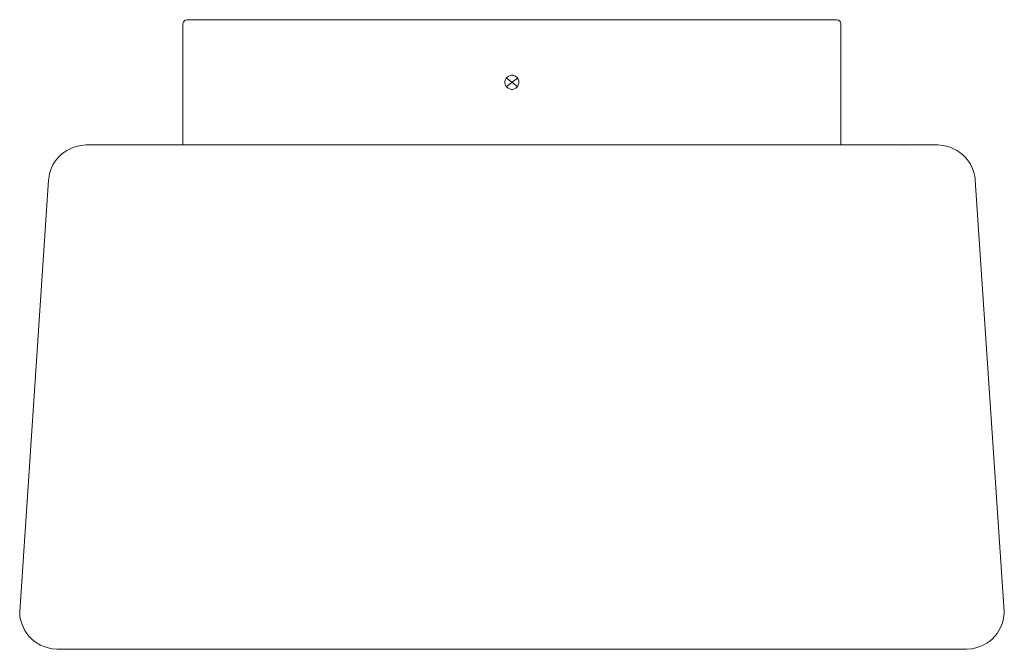
# Model space of a CAD drawing. Units: inches. Extents: x 0 to 9, y -5.75 to 0.
import ezdxf

# ---------------------------------------------------------------- set-up
doc = ezdxf.new("R2010")
doc.units = ezdxf.units.IN
doc.header["$MEASUREMENT"] = 0
doc.layers.add('Layer 1', color=7, linetype='Continuous')

# ---------------------------------------------------------------- blocks, each defined once
blk = doc.blocks.new('block 2')
at = {"layer": 'Layer 1', "true_color": 0xffffff}
h = blk.add_hatch(color=7, dxfattribs=at)
h.dxf.hatch_style = 2
h.paths.add_polyline_path([(7.4662, -0.0012), (7.4679, -0.0012), (7.4679, 0), (7.4662, 0)])
h = blk.add_hatch(color=7, dxfattribs=at)
h.dxf.hatch_style = 2
h.paths.add_polyline_path([(7.4662, -0.0012), (7.4679, -0.0012), (7.4679, 0), (7.4662, 0)])
h = blk.add_hatch(color=7, dxfattribs=at)
h.dxf.hatch_style = 2
h.paths.add_polyline_path([(1.4922, -0.0382), (1.4939, -0.0382), (1.4939, -0.037), (1.4922, -0.037)])
h = blk.add_hatch(color=7, dxfattribs=at)
h.dxf.hatch_style = 2
h.paths.add_polyline_path([(7.5061, -0.0561), (7.5078, -0.0561), (7.5078, -0.0549), (7.5061, -0.0549)])
h = blk.add_hatch(color=7, dxfattribs=at)
h.dxf.hatch_style = 2
h.paths.add_polyline_path([(8.0821, -1.1452), (8.0839, -1.1452), (8.0839, -1.144), (8.0821, -1.144)])
h = blk.add_hatch(color=7, dxfattribs=at)
h.dxf.hatch_style = 2
h.paths.add_polyline_path([(0, -5.4065), (0.0017, -5.4065), (0.0017, -5.4052), (0, -5.4052)])
h = blk.add_hatch(color=7, dxfattribs=at)
h.dxf.hatch_style = 2
h.paths.add_polyline_path([(8.9983, -5.4065), (9, -5.4065), (9, -5.4052), (8.9983, -5.4052)])
h = blk.add_hatch(color=7, dxfattribs=at)
h.dxf.hatch_style = 2
h.paths.add_polyline_path([(8.6478, -5.75), (8.6495, -5.75), (8.6495, -5.7488), (8.6478, -5.7488)])
at = {"layer": 'Layer 1', "lineweight": 0}
for points in [[(7.4662, -0.0012), (7.4679, -0.0012), (7.4679, 0), (7.4662, 0), (7.4662, -0.0012)], [(7.4662, -0.0012), (7.4679, -0.0012), (7.4679, 0), (7.4662, 0), (7.4662, -0.0012)], [(1.4922, -0.0382), (1.4939, -0.0382), (1.4939, -0.037), (1.4922, -0.037), (1.4922, -0.0382)], [(7.5061, -0.0561), (7.5078, -0.0561), (7.5078, -0.0549), (7.5061, -0.0549), (7.5061, -0.0561)], [(8.0821, -1.1452), (8.0839, -1.1452), (8.0839, -1.144), (8.0821, -1.144), (8.0821, -1.1452)], [(0, -5.4065), (0.0017, -5.4065), (0.0017, -5.4052), (0, -5.4052), (0, -5.4065)], [(8.9983, -5.4065), (9, -5.4065), (9, -5.4052), (8.9983, -5.4052), (8.9983, -5.4065)], [(8.6478, -5.75), (8.6495, -5.75), (8.6495, -5.7488), (8.6478, -5.7488), (8.6478, -5.75)]]:
    blk.add_lwpolyline(points, dxfattribs=at)
at = {"layer": 'Layer 1', "color": 7, "lineweight": 18, "true_color": 0xffffff}
for points in [[(1.4922, -0.037), (1.4922, -1.144)], [(1.5321, 0), (4.4991, 0)], [(7.4662, 0), (4.4991, 0)], [(7.5061, -0.037), (7.5061, -1.144)], [(4.4488, -0.5324), (4.5494, -0.6111)], [(4.4488, -0.6111), (4.5494, -0.5324)], [(0.6142, -1.144), (8.384, -1.144)], [(0.6142, -1.144), (1.6293, -1.144)], [(1.4922, -1.144), (4.4991, -1.144)], [(0.2637, -1.4661), (0, -5.4052)], [(8.7345, -1.4661), (8.9983, -5.4052)], [(0.3505, -5.7488), (4.4991, -5.7488)], [(8.6478, -5.7488), (4.4991, -5.7488)]]:
    blk.add_lwpolyline(points, dxfattribs=at)
for points, knots in [([(1.5321, 0), (1.5321, 0), (1.5286, 0), (1.5286, 0), (1.502, -0.0027), (1.4968, -0.0192), (1.4922, -0.0346), (1.4922, -0.0346), (1.4922, -0.037), (1.4922, -0.037)], [0, 0, 0, 0, 1, 1, 1, 2, 2, 2, 3, 3, 3, 3]), ([(7.5061, -0.037), (7.5061, -0.037), (7.5061, -0.0346), (7.5061, -0.0346), (7.5019, -0.0196), (7.4953, -0.0026), (7.4696, 0), (7.4696, 0), (7.4662, 0), (7.4662, 0)], [0, 0, 0, 0, 1, 1, 1, 2, 2, 2, 3, 3, 3, 3]), ([(4.4991, -0.6359), (4.4991, -0.6359), (4.5061, -0.6359), (4.5061, -0.6359), (4.5512, -0.6298), (4.5634, -0.5895), (4.5633, -0.5751), (4.5633, -0.5751), (4.5633, -0.5652), (4.5633, -0.5652), (4.5618, -0.5543), (4.5572, -0.5418), (4.5494, -0.5311), (4.5494, -0.5311), (4.546, -0.5286), (4.546, -0.5286), (4.546, -0.5286), (4.5442, -0.5262), (4.5442, -0.5262), (4.5379, -0.5194), (4.5288, -0.5116), (4.5096, -0.5082), (4.5096, -0.5082), (4.5061, -0.5076), (4.5061, -0.5076), (4.5061, -0.5076), (4.5026, -0.5076), (4.5026, -0.5076), (4.5026, -0.5076), (4.4991, -0.5069), (4.4991, -0.5069), (4.4991, -0.5069), (4.4957, -0.5076), (4.4957, -0.5076), (4.4957, -0.5076), (4.4922, -0.5076), (4.4922, -0.5076), (4.4468, -0.514), (4.4345, -0.5534), (4.4349, -0.5683), (4.4349, -0.5683), (4.4349, -0.5751), (4.4349, -0.5751), (4.4353, -0.5911), (4.446, -0.6284), (4.4922, -0.6359), (4.4922, -0.6359), (4.4991, -0.6359), (4.4991, -0.6359)], [0, 0, 0, 0, 1, 1, 1, 2, 2, 2, 3, 3, 3, 4, 4, 4, 5, 5, 5, 6, 6, 6, 7, 7, 7, 8, 8, 8, 9, 9, 9, 10, 10, 10, 11, 11, 11, 12, 12, 12, 13, 13, 13, 14, 14, 14, 15, 15, 15, 16, 16, 16, 16]), ([(0.6142, -1.144), (0.6142, -1.144), (0.6038, -1.144), (0.6038, -1.144), (0.3893, -1.1543), (0.2738, -1.3232), (0.2655, -1.4542), (0.2655, -1.4542), (0.2637, -1.4661), (0.2637, -1.4661)], [0, 0, 0, 0, 1, 1, 1, 2, 2, 2, 3, 3, 3, 3]), ([(0.6142, -1.144), (0.6142, -1.144), (0.6038, -1.144), (0.6038, -1.144), (0.3893, -1.1543), (0.2738, -1.3232), (0.2655, -1.4542), (0.2655, -1.4542), (0.2637, -1.4661), (0.2637, -1.4661)], [0, 0, 0, 0, 1, 1, 1, 2, 2, 2, 3, 3, 3, 3]), ([(8.7345, -1.4661), (8.7345, -1.4661), (8.7328, -1.4542), (8.7328, -1.4542), (8.723, -1.3225), (8.6104, -1.1552), (8.3945, -1.144), (8.3945, -1.144), (8.384, -1.144), (8.384, -1.144)], [0, 0, 0, 0, 1, 1, 1, 2, 2, 2, 3, 3, 3, 3]), ([(0, -5.4052), (0, -5.4052), (0, -5.416), (0, -5.416), (0.0022, -5.5551), (0.1095, -5.7361), (0.3401, -5.7488), (0.3401, -5.7488), (0.3505, -5.7488), (0.3505, -5.7488)], [0, 0, 0, 0, 1, 1, 1, 2, 2, 2, 3, 3, 3, 3]), ([(8.6478, -5.7488), (8.6478, -5.7488), (8.6582, -5.7488), (8.6582, -5.7488), (8.8888, -5.7359), (8.9959, -5.5551), (8.9983, -5.416), (8.9983, -5.416), (8.9983, -5.4052), (8.9983, -5.4052)], [0, 0, 0, 0, 1, 1, 1, 2, 2, 2, 3, 3, 3, 3])]:
    blk.add_open_spline(points, degree=3, knots=knots, dxfattribs=at)

msp = doc.modelspace()

# ---------------------------------------------------------------- block references
at = {"layer": 'Layer 1'}
msp.add_blockref('block 2', (0, 0), dxfattribs=at)

doc.saveas('drawing.dxf')
